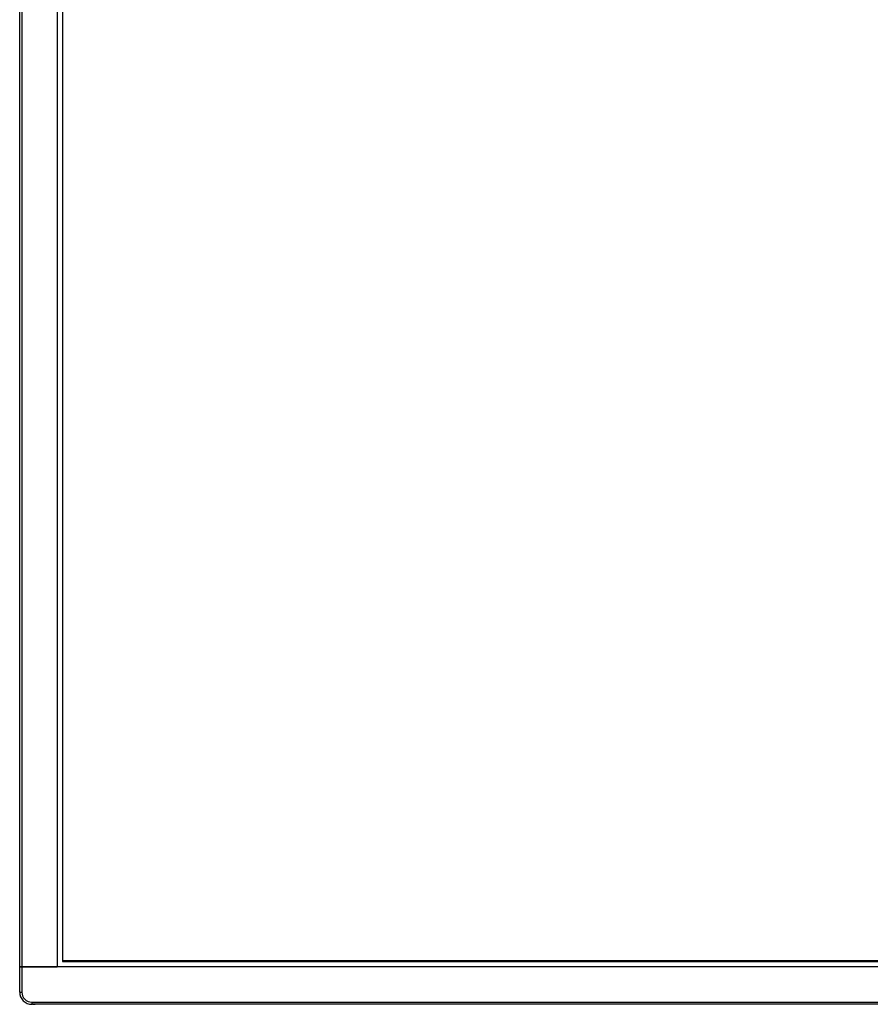
# Model space of a CAD drawing. Units: millimetres. Extents: x -1326 to -1190, y 278 to 396.
# Drawn here: x -1314 to -1292, y 336 to 361 of the extents above; entities that cross this region are included whole.
import ezdxf

# ---------------------------------------------------------------- set-up
doc = ezdxf.new("R2010")
doc.units = ezdxf.units.MM
doc.layers.add('GAIKEI', color=7, linetype='Continuous')

msp = doc.modelspace()

# ---------------------------------------------------------------- linework, layer by layer
at = {"layer": 'GAIKEI', "color": 7, "linetype": 'Continuous'}
for points in [[(-1314.44020635, 336.7549188), (-1314.44020635, 374.7520388)], [(-1314.44020635, 336.0969188), (-1314.44020635, 336.7549188)], [(-1246.64632635, 335.7819188), (-1314.12520635, 335.7819188)]]:
    msp.add_lwpolyline(points, dxfattribs=at)
at = {"layer": 'GAIKEI', "color": 1, "linetype": 'Continuous'}
for points in [[(-1314.38420635, 374.7520388), (-1314.38420635, 336.7549188)], [(-1313.46720635, 374.0940388), (-1313.46720635, 336.7549188)], [(-1313.32720635, 373.9540388), (-1313.32720635, 336.8949188)], [(-1313.32076635, 336.9094788), (-1313.32076635, 373.9394788)], [(-1313.32720635, 336.8949188), (-1247.44432635, 336.8949188)], [(-1247.45076635, 336.9094788), (-1313.32076635, 336.9094788)], [(-1314.38420635, 336.7549188), (-1314.44020635, 336.7549188)], [(-1314.44020635, 336.7549188), (-1314.38420635, 336.7549188)], [(-1314.38420635, 336.7549188), (-1313.46720635, 336.7549188)], [(-1246.38732635, 336.7549188), (-1314.38420635, 336.7549188)], [(-1314.38420635, 336.7549188), (-1314.38420635, 336.0969188)], [(-1314.44020635, 336.0969188), (-1314.38420635, 336.0969188)], [(-1314.12520635, 335.8379188), (-1314.12520635, 335.7819188)], [(-1314.12520635, 335.8379188), (-1246.64632635, 335.8379188)], [(-1314.10889425, 335.7819188), (-1314.04143805, 335.7819188)]]:
    msp.add_lwpolyline(points, dxfattribs=at)
at = {"layer": 'GAIKEI', "color": 7, "linetype": 'Continuous'}
msp.add_lwpolyline([(-1314.44020635, 336.0969188, 0.4142135624), (-1314.12520635, 335.7819188)], format="xyb", dxfattribs=at)
at = {"layer": 'GAIKEI', "color": 1, "linetype": 'Continuous'}
msp.add_lwpolyline([(-1314.38420635, 336.0969188, 0.4142135624), (-1314.12520635, 335.8379188)], format="xyb", dxfattribs=at)

doc.saveas('drawing.dxf')
